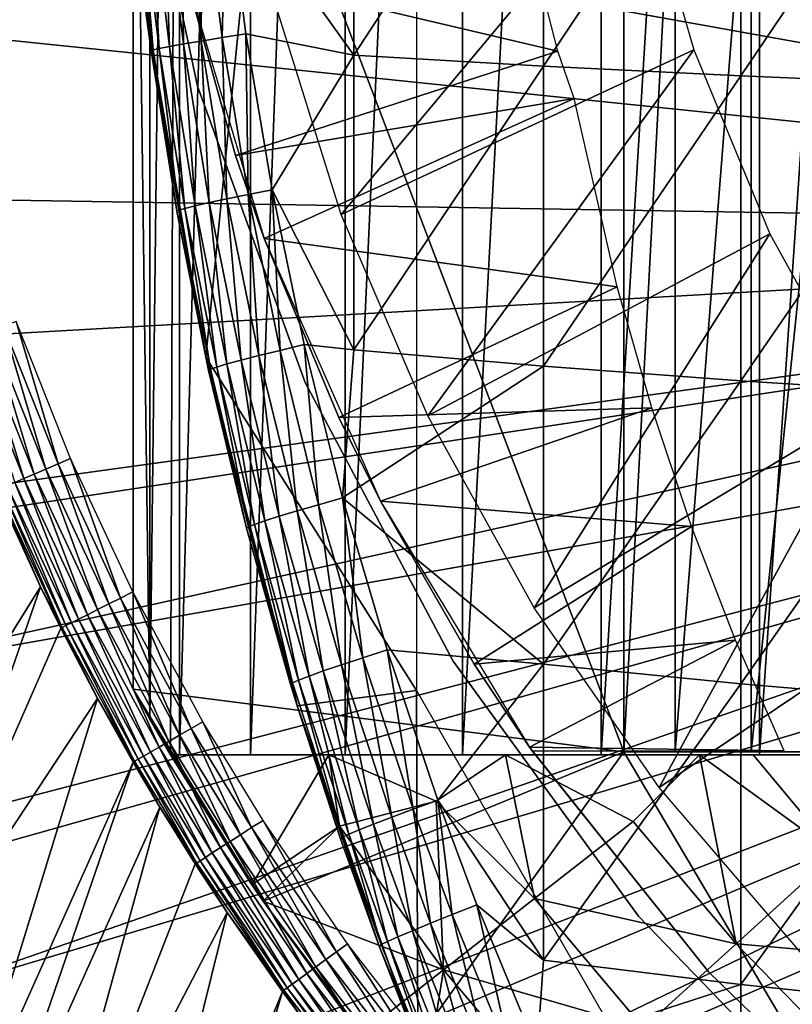
# Model space of a CAD drawing. Extents: x 0 to 400, y 0 to 1505.
# Drawn here: x 65 to 70, y 1387 to 1393 of the extents above; entities that cross this region are included whole.
import ezdxf

# ---------------------------------------------------------------- set-up
doc = ezdxf.new("R2010")
doc.units = 0
doc.header["$MEASUREMENT"] = 0
doc.layers.get('0').update_dxf_attribs({"linetype": 'CONTINUOUS'})

msp = doc.modelspace()

# ---------------------------------------------------------------- linework, layer by layer
for points in [[(66.247223, 1404.378052, 68.491631), (66.432358, 1404.599976, 67.658234), (66.247223, 1388.822021, 68.491631)], [(66.432358, 1404.599976, 67.658234), (66.375328, 1388.599976, 67.89077), (66.247223, 1388.822021, 68.491631)], [(66.432358, 1404.599976, 67.658234), (66.432358, 1388.599976, 67.658234), (66.375328, 1388.599976, 67.89077)], [(66.872391, 1404.599976, 66.245537), (66.872391, 1388.599976, 66.245537), (66.432358, 1388.599976, 67.658234)], [(66.872391, 1404.599976, 66.245537), (66.432358, 1388.599976, 67.658234), (66.432358, 1404.599976, 67.658234)], [(67.45903, 1404.599976, 64.887192), (67.45903, 1388.599976, 64.887192), (66.872391, 1388.599976, 66.245537)], [(67.45903, 1404.599976, 64.887192), (66.872391, 1388.599976, 66.245537), (66.872391, 1404.599976, 66.245537)], [(68.185783, 1404.599976, 63.598331), (68.185783, 1388.599976, 63.598331), (67.45903, 1388.599976, 64.887192)], [(68.185783, 1404.599976, 63.598331), (67.45903, 1388.599976, 64.887192), (67.45903, 1404.599976, 64.887192)], [(69.044487, 1404.599976, 62.393379), (69.044487, 1388.599976, 62.393379), (68.185783, 1388.599976, 63.598331)], [(69.044487, 1404.599976, 62.393379), (68.185783, 1388.599976, 63.598331), (68.185783, 1404.599976, 63.598331)], [(70.025581, 1404.599976, 61.285782), (70.025581, 1388.599976, 61.285782), (69.044487, 1388.599976, 62.393379)], [(70.025581, 1404.599976, 61.285782), (69.044487, 1388.599976, 62.393379), (69.044487, 1404.599976, 62.393379)], [(71.118073, 1404.599976, 60.28791), (71.118073, 1388.599976, 60.28791), (70.025581, 1388.599976, 61.285782)], [(71.118073, 1404.599976, 60.28791), (70.025581, 1388.599976, 61.285782), (70.025581, 1404.599976, 61.285782)], [(66.247223, 1404.378052, 68.491631), (66.247223, 1388.822021, 68.491631), (66.143898, 1396.599976, 69.109467)], [(67.900299, 1404.199951, 73.109467), (66.594353, 1391.062988, 73.109467), (66.214684, 1393.261963, 73.109467)], [(67.900299, 1389, 73.109467), (66.594353, 1391.062988, 73.109467), (67.900299, 1404.199951, 73.109467)], [(76.750298, 1391.849976, 0.052415), (63.000309, 1396.599976, 0.052415), (76.750298, 1401.349976, 0.052415)], [(76.750298, 1391.849976, 0.052415), (63.092232, 1394.301025, 0.052415), (63.000309, 1396.599976, 0.052415)], [(66.143898, 1396.599976, 69.109467), (66.247223, 1388.822021, 68.491631), (66.143898, 1389.008057, 69.109467)], [(69.183647, 1394.599976, 69.109467), (66.143898, 1396.599976, 69.109467), (69.183647, 1388.619995, 69.109467)], [(69.183647, 1388.619995, 69.109467), (66.143898, 1396.599976, 69.109467), (66.143898, 1389.008057, 69.109467)], [(67.51236, 1394.765015, 85.180679), (66.72084, 1394.037964, 84.568573), (67.51236, 1392.932983, 85.057823)], [(67.51236, 1394.765015, 85.180679), (67.51236, 1392.932983, 85.057823), (68.68763, 1394.730957, 85.936317)], [(68.68763, 1394.730957, 85.936317), (67.51236, 1392.932983, 85.057823), (68.68763, 1392.865967, 85.811211)], [(68.68763, 1394.730957, 85.936317), (68.68763, 1392.865967, 85.811211), (69.908562, 1394.70105, 86.615891)], [(69.908562, 1394.70105, 86.615891), (68.68763, 1392.865967, 85.811211), (69.908562, 1392.805054, 86.488739)], [(69.908562, 1394.70105, 86.615891), (69.908562, 1392.805054, 86.488739), (71.170227, 1394.67395, 87.216629)], [(71.170227, 1394.67395, 87.216629), (69.908562, 1392.805054, 86.488739), (71.170227, 1392.751953, 87.087692)], [(66.136551, 1394.651978, 5.052418), (66.136551, 1394.651978, 50.052422), (66.542641, 1392.740967, 5.052418)], [(66.542641, 1392.740967, 5.052418), (66.136551, 1394.651978, 50.052422), (66.542641, 1392.740967, 50.052422)], [(69.502548, 1388.619995, 67.823578), (69.502548, 1394.599976, 67.823578), (69.183647, 1388.619995, 69.109467)], [(69.183647, 1388.619995, 69.109467), (69.502548, 1394.599976, 67.823578), (69.183647, 1394.599976, 69.109467)], [(69.973709, 1388.619995, 66.585358), (69.973709, 1394.599976, 66.585358), (69.502548, 1388.619995, 67.823578)], [(69.502548, 1388.619995, 67.823578), (69.973709, 1394.599976, 66.585358), (69.502548, 1394.599976, 67.823578)], [(70.590332, 1388.619995, 65.412773), (70.590332, 1394.599976, 65.412773), (69.973709, 1388.619995, 66.585358)], [(69.973709, 1388.619995, 66.585358), (70.590332, 1394.599976, 65.412773), (69.973709, 1394.599976, 66.585358)], [(66.448807, 1393.506958, 58.97216), (68.776192, 1392.958984, 62.60947), (68.408707, 1394.391968, 62.60947)], [(63.196331, 1393.251953, 0.052415), (63.092232, 1394.301025, 0.052415), (76.750298, 1391.849976, 0.052415)], [(69.276093, 1394.151978, 13.60947), (67.434418, 1391.946045, 13.60947), (67.028061, 1393.240967, 13.60947)], [(69.617577, 1392.967041, 13.60947), (67.434418, 1391.946045, 13.60947), (69.276093, 1394.151978, 13.60947)], [(66.456078, 1393.003052, 84.1464), (66.443642, 1394.005981, 84.291458), (66.334534, 1393.993042, 84.127907)], [(66.565514, 1393.020996, 84.31044), (66.573158, 1394.020996, 84.439201), (66.443642, 1394.005981, 84.291458)], [(66.565514, 1393.020996, 84.31044), (66.443642, 1394.005981, 84.291458), (66.456078, 1393.003052, 84.1464)], [(66.69545, 1393.041992, 84.458427), (66.573158, 1394.020996, 84.439201), (66.565514, 1393.020996, 84.31044)], [(66.69545, 1393.041992, 84.458427), (66.72084, 1394.037964, 84.568573), (66.573158, 1394.020996, 84.439201)], [(66.843597, 1393.064941, 84.587799), (66.72084, 1394.037964, 84.568573), (66.69545, 1393.041992, 84.458427)], [(66.72084, 1394.037964, 84.568573), (66.843597, 1393.064941, 84.587799), (67.51236, 1392.932983, 85.057823)], [(66.267761, 1392.965942, 83.58773), (66.146553, 1393.965942, 83.571648), (66.133949, 1393.962036, 83.375038)], [(66.133949, 1393.962036, 83.375038), (66.214684, 1393.261963, 83.38517), (66.267761, 1392.965942, 83.58773)], [(66.267761, 1392.965942, 83.58773), (66.1847, 1393.973022, 83.76487), (66.146553, 1393.965942, 83.571648)], [(66.305893, 1392.974976, 83.781868), (66.247719, 1393.982056, 83.95137), (66.1847, 1393.973022, 83.76487)], [(66.305893, 1392.974976, 83.781868), (66.1847, 1393.973022, 83.76487), (66.267761, 1392.965942, 83.58773)], [(66.369034, 1392.987061, 83.969193), (66.334534, 1393.993042, 84.127907), (66.247719, 1393.982056, 83.95137)], [(66.369034, 1392.987061, 83.969193), (66.247719, 1393.982056, 83.95137), (66.305893, 1392.974976, 83.781868)], [(66.456078, 1393.003052, 84.1464), (66.334534, 1393.993042, 84.127907), (66.369034, 1392.987061, 83.969193)], [(66.778671, 1392.311035, 58.97216), (68.776192, 1392.958984, 62.60947), (66.448807, 1393.506958, 58.97216)], [(66.955597, 1391.79895, 14.10947), (66.778671, 1392.311035, 58.97216), (66.448807, 1393.506958, 14.10947)], [(66.778671, 1392.311035, 58.97216), (66.448807, 1393.506958, 58.97216), (66.448807, 1393.506958, 14.10947)], [(76.750298, 1391.849976, 0.052415), (63.3619, 1392.06897, 0.052415), (63.196331, 1393.251953, 0.052415)], [(66.594353, 1391.062988, 73.109467), (66.414848, 1391.967041, 83.408897), (66.214684, 1393.261963, 73.109467)], [(66.214684, 1393.261963, 73.109467), (66.414848, 1391.967041, 83.408897), (66.255302, 1392.96106, 83.390152)], [(66.214684, 1393.261963, 73.109467), (66.255302, 1392.96106, 83.390152), (66.214684, 1393.261963, 83.38517)], [(66.267761, 1392.965942, 83.58773), (66.214684, 1393.261963, 83.38517), (66.255302, 1392.96106, 83.390152)], [(66.725807, 1392.042969, 84.334167), (66.69545, 1393.041992, 84.458427), (66.565514, 1393.020996, 84.31044)], [(66.856247, 1392.069946, 84.482483), (66.843597, 1393.064941, 84.587799), (66.69545, 1393.041992, 84.458427)], [(66.856247, 1392.069946, 84.482483), (66.69545, 1393.041992, 84.458427), (66.725807, 1392.042969, 84.334167)], [(66.843597, 1393.064941, 84.587799), (67.004982, 1392.098999, 84.611832), (67.51236, 1392.932983, 85.057823)], [(67.004982, 1392.098999, 84.611832), (66.843597, 1393.064941, 84.587799), (66.856247, 1392.069946, 84.482483)], [(66.267761, 1392.965942, 83.58773), (66.255302, 1392.96106, 83.390152), (66.414848, 1391.967041, 83.408897)], [(66.427132, 1391.973022, 83.607742), (66.305893, 1392.974976, 83.781868), (66.267761, 1392.965942, 83.58773)], [(66.427132, 1391.973022, 83.607742), (66.267761, 1392.965942, 83.58773), (66.414848, 1391.967041, 83.408897)], [(66.465263, 1391.984009, 83.80307), (66.369034, 1392.987061, 83.969193), (66.305893, 1392.974976, 83.781868)], [(66.465263, 1391.984009, 83.80307), (66.305893, 1392.974976, 83.781868), (66.427132, 1391.973022, 83.607742)], [(66.528557, 1392, 83.99144), (66.456078, 1393.003052, 84.1464), (66.369034, 1392.987061, 83.969193)], [(66.528557, 1392, 83.99144), (66.369034, 1392.987061, 83.969193), (66.465263, 1391.984009, 83.80307)], [(66.615921, 1392.02002, 84.169518), (66.565514, 1393.020996, 84.31044), (66.456078, 1393.003052, 84.1464)], [(66.615921, 1392.02002, 84.169518), (66.456078, 1393.003052, 84.1464), (66.528557, 1392, 83.99144)], [(66.725807, 1392.042969, 84.334167), (66.565514, 1393.020996, 84.31044), (66.615921, 1392.02002, 84.169518)], [(69.617577, 1392.967041, 13.60947), (67.969719, 1390.698975, 13.60947), (67.434418, 1391.946045, 13.60947)], [(70.089638, 1391.827026, 13.60947), (67.969719, 1390.698975, 13.60947), (69.617577, 1392.967041, 13.60947)], [(66.778671, 1392.311035, 58.97216), (68.875999, 1392.66394, 62.60947), (68.776192, 1392.958984, 62.60947)], [(67.51236, 1392.932983, 85.057823), (67.004982, 1392.098999, 84.611832), (67.51236, 1391.109009, 84.853333)], [(67.51236, 1392.932983, 85.057823), (67.51236, 1391.109009, 84.853333), (68.68763, 1392.865967, 85.811211)], [(68.68763, 1392.865967, 85.811211), (67.51236, 1391.109009, 84.853333), (68.68763, 1391.008057, 85.602959)], [(68.68763, 1392.865967, 85.811211), (68.68763, 1391.008057, 85.602959), (69.908562, 1392.805054, 86.488739)], [(69.908562, 1392.805054, 86.488739), (68.68763, 1391.008057, 85.602959), (69.908562, 1390.916992, 86.277107)], [(69.908562, 1392.805054, 86.488739), (69.908562, 1390.916992, 86.277107), (71.170227, 1392.751953, 87.087692)], [(66.542641, 1392.740967, 5.052418), (66.542641, 1392.740967, 50.052422), (67.210663, 1390.906006, 5.052418)], [(67.210663, 1390.906006, 5.052418), (66.542641, 1392.740967, 50.052422), (67.210663, 1390.906006, 50.052422)], [(71.170227, 1392.751953, 87.087692), (69.908562, 1390.916992, 86.277107), (71.170227, 1390.837036, 86.87307)], [(66.955597, 1391.79895, 58.97216), (68.875999, 1392.66394, 62.60947), (66.778671, 1392.311035, 58.97216)], [(66.955597, 1391.79895, 58.97216), (69.143181, 1391.499023, 62.27076), (68.875999, 1392.66394, 62.60947)], [(66.955597, 1391.79895, 14.10947), (66.955597, 1391.79895, 58.97216), (66.778671, 1392.311035, 58.97216)], [(76.750298, 1391.849976, 0.052415), (63.5359, 1391.10498, 0.052415), (63.3619, 1392.06897, 0.052415)], [(66.725807, 1392.042969, 84.334167), (66.92421, 1391.072998, 84.361656), (66.856247, 1392.069946, 84.482483)], [(66.856247, 1392.069946, 84.482483), (67.055298, 1391.10498, 84.510338), (67.004982, 1392.098999, 84.611832)], [(66.856247, 1392.069946, 84.482483), (66.92421, 1391.072998, 84.361656), (67.055298, 1391.10498, 84.510338)], [(67.004982, 1392.098999, 84.611832), (67.204681, 1391.140991, 84.639671), (67.51236, 1391.109009, 84.853333)], [(67.004982, 1392.098999, 84.611832), (67.055298, 1391.10498, 84.510338), (67.204681, 1391.140991, 84.639671)], [(66.465263, 1391.984009, 83.80307), (66.662552, 1391.001953, 83.827507), (66.528557, 1392, 83.99144)], [(66.528557, 1392, 83.99144), (66.726067, 1391.020996, 84.017151), (66.615921, 1392.02002, 84.169518)], [(66.528557, 1392, 83.99144), (66.662552, 1391.001953, 83.827507), (66.726067, 1391.020996, 84.017151)], [(66.615921, 1392.02002, 84.169518), (66.813828, 1391.043945, 84.196274), (66.725807, 1392.042969, 84.334167)], [(66.615921, 1392.02002, 84.169518), (66.726067, 1391.020996, 84.017151), (66.813828, 1391.043945, 84.196274)], [(66.725807, 1392.042969, 84.334167), (66.813828, 1391.043945, 84.196274), (66.92421, 1391.072998, 84.361656)], [(66.414848, 1391.967041, 83.408897), (66.594353, 1391.062988, 83.42852), (66.427132, 1391.973022, 83.607742)], [(66.594353, 1391.062988, 73.109467), (66.594353, 1391.062988, 83.42852), (66.414848, 1391.967041, 83.408897)], [(66.427132, 1391.973022, 83.607742), (66.624397, 1390.989014, 83.630753), (66.465263, 1391.984009, 83.80307)], [(66.427132, 1391.973022, 83.607742), (66.594353, 1391.062988, 83.42852), (66.624397, 1390.989014, 83.630753)], [(66.465263, 1391.984009, 83.80307), (66.624397, 1390.989014, 83.630753), (66.662552, 1391.001953, 83.827507)], [(63.765121, 1390.061035, 0.052415), (63.5359, 1391.10498, 0.052415), (76.750298, 1391.849976, 0.052415)], [(76.750298, 1391.849976, 0.052415), (63.805889, 1389.894043, 0.052415), (63.765121, 1390.061035, 0.052415)], [(76.750298, 1391.849976, 0.052415), (64.032547, 1389.03894, 0.052415), (63.805889, 1389.894043, 0.052415)], [(76.799683, 1391.286011, 0.052415), (64.032547, 1389.03894, 0.052415), (76.750298, 1391.849976, 0.052415)], [(70.089638, 1391.827026, 13.60947), (68.628479, 1389.511963, 13.60947), (67.969719, 1390.698975, 13.60947)], [(70.68634, 1390.748047, 13.60947), (68.628479, 1389.511963, 13.60947), (70.089638, 1391.827026, 13.60947)], [(67.419449, 1390.689941, 58.97216), (69.143181, 1391.499023, 62.27076), (66.955597, 1391.79895, 58.97216)], [(67.676567, 1390.171021, 14.10947), (67.419449, 1390.689941, 58.97216), (66.955597, 1391.79895, 14.10947)], [(67.419449, 1390.689941, 58.97216), (66.955597, 1391.79895, 58.97216), (66.955597, 1391.79895, 14.10947)], [(67.419449, 1390.689941, 58.97216), (69.357948, 1390.75, 62.013309), (69.143181, 1391.499023, 62.27076)], [(76.799683, 1391.286011, 0.052415), (64.337128, 1388.040039, 0.052415), (64.032547, 1389.03894, 0.052415)], [(64.418747, 1387.795044, 0.052415), (64.337128, 1388.040039, 0.052415), (76.799683, 1391.286011, 0.052415)], [(64.418747, 1387.795044, 0.052415), (76.799683, 1391.286011, 0.052415), (64.677757, 1387.06604, 0.052415)], [(64.677757, 1387.06604, 0.052415), (76.799683, 1391.286011, 0.052415), (76.946297, 1390.738037, 0.052415)], [(65.679153, 1390.401978, 50.045158), (65.420509, 1391.285034, 50.052422), (65.340523, 1391.255981, 50.04512)], [(65.679153, 1390.401978, 50.045158), (65.75708, 1390.436035, 50.052422), (65.420509, 1391.285034, 50.052422)], [(65.189812, 1391.20105, 49.988041), (65.123482, 1391.177002, 49.939919), (65.467567, 1390.311035, 49.940491)], [(65.262871, 1391.227051, 50.023449), (65.189812, 1391.20105, 49.988041), (65.532249, 1390.338989, 49.988369)], [(65.189812, 1391.20105, 49.988041), (65.467567, 1390.311035, 49.940491), (65.532249, 1390.338989, 49.988369)], [(65.340523, 1391.255981, 50.04512), (65.262871, 1391.227051, 50.023449), (65.603462, 1390.369995, 50.023602)], [(65.262871, 1391.227051, 50.023449), (65.532249, 1390.338989, 49.988369), (65.603462, 1390.369995, 50.023602)], [(65.340523, 1391.255981, 50.04512), (65.603462, 1390.369995, 50.023602), (65.679153, 1390.401978, 50.045158)], [(65.123482, 1391.177002, 49.939919), (65.41127, 1390.286987, 49.88134), (65.467567, 1390.311035, 49.940491)], [(67.055298, 1391.10498, 84.510338), (67.292267, 1390.149048, 84.54084), (67.204681, 1391.140991, 84.639671)], [(67.51236, 1391.109009, 84.853333), (67.204681, 1391.140991, 84.639671), (67.442398, 1390.192017, 84.670097)], [(67.204681, 1391.140991, 84.639671), (67.292267, 1390.149048, 84.54084), (67.442398, 1390.192017, 84.670097)], [(66.92421, 1391.072998, 84.361656), (67.1605, 1390.110962, 84.391739), (67.055298, 1391.10498, 84.510338)], [(67.055298, 1391.10498, 84.510338), (67.1605, 1390.110962, 84.391739), (67.292267, 1390.149048, 84.54084)], [(67.51236, 1391.109009, 84.853333), (67.442398, 1390.192017, 84.670097), (68.68763, 1391.008057, 85.602959)], [(67.900299, 1389, 73.109467), (67.160378, 1388.905029, 73.109467), (66.594353, 1391.062988, 73.109467)], [(67.160378, 1388.905029, 73.109467), (66.847313, 1390.005005, 83.453568), (66.594353, 1391.062988, 73.109467)], [(66.594353, 1391.062988, 73.109467), (66.847313, 1390.005005, 83.453568), (66.612289, 1390.980957, 83.430389)], [(66.594353, 1391.062988, 73.109467), (66.612289, 1390.980957, 83.430389), (66.594353, 1391.062988, 83.42852)], [(66.594353, 1391.062988, 83.42852), (66.612289, 1390.980957, 83.430389), (66.624397, 1390.989014, 83.630753)], [(66.662552, 1391.001953, 83.827507), (66.897499, 1390.027954, 83.854088), (66.726067, 1391.020996, 84.017151)], [(66.726067, 1391.020996, 84.017151), (66.961304, 1390.050049, 84.045197), (66.813828, 1391.043945, 84.196274)], [(66.726067, 1391.020996, 84.017151), (66.897499, 1390.027954, 83.854088), (66.961304, 1390.050049, 84.045197)], [(66.813828, 1391.043945, 84.196274), (67.0495, 1390.078003, 84.22551), (66.92421, 1391.072998, 84.361656)], [(66.813828, 1391.043945, 84.196274), (66.961304, 1390.050049, 84.045197), (67.0495, 1390.078003, 84.22551)], [(66.92421, 1391.072998, 84.361656), (67.0495, 1390.078003, 84.22551), (67.1605, 1390.110962, 84.391739)], [(66.612289, 1390.980957, 83.430389), (66.847313, 1390.005005, 83.453568), (66.624397, 1390.989014, 83.630753)], [(66.624397, 1390.989014, 83.630753), (66.859283, 1390.012939, 83.655678), (66.662552, 1391.001953, 83.827507)], [(66.624397, 1390.989014, 83.630753), (66.847313, 1390.005005, 83.453568), (66.859283, 1390.012939, 83.655678)], [(66.662552, 1391.001953, 83.827507), (66.859283, 1390.012939, 83.655678), (66.897499, 1390.027954, 83.854088)], [(68.68763, 1391.008057, 85.602959), (67.442398, 1390.192017, 84.670097), (68.68763, 1389.161987, 85.311989)], [(68.68763, 1391.008057, 85.602959), (68.68763, 1389.161987, 85.311989), (69.908562, 1390.916992, 86.277107)], [(67.210663, 1390.906006, 5.052418), (67.210663, 1390.906006, 50.052422), (68.127632, 1389.18103, 5.052418)], [(68.127632, 1389.18103, 5.052418), (67.210663, 1390.906006, 50.052422), (68.127632, 1389.18103, 50.052422)], [(69.908562, 1390.916992, 86.277107), (68.68763, 1389.161987, 85.311989), (69.908562, 1389.041016, 85.981407)], [(69.908562, 1390.916992, 86.277107), (69.908562, 1389.041016, 85.981407), (71.170227, 1390.837036, 86.87307)], [(71.170227, 1390.837036, 86.87307), (69.908562, 1389.041016, 85.981407), (71.170227, 1388.93396, 86.573189)], [(64.677757, 1387.06604, 0.052415), (76.946297, 1390.738037, 0.052415), (65.053368, 1386.116943, 0.052415)], [(76.946297, 1390.738037, 0.052415), (65.192612, 1385.791992, 0.052415), (65.053368, 1386.116943, 0.052415)], [(76.946297, 1390.738037, 0.052415), (65.462921, 1385.196045, 0.052415), (65.192612, 1385.791992, 0.052415)], [(77.185722, 1390.224976, 0.052415), (65.462921, 1385.196045, 0.052415), (76.946297, 1390.738037, 0.052415)], [(67.676567, 1390.171021, 58.97216), (69.357948, 1390.75, 62.013309), (67.419449, 1390.689941, 58.97216)], [(67.676567, 1390.171021, 58.97216), (69.604408, 1390.014038, 61.732601), (69.357948, 1390.75, 62.013309)], [(70.68634, 1390.748047, 13.60947), (69.4039, 1388.397949, 13.60947), (68.628479, 1389.511963, 13.60947)], [(71.400146, 1389.741943, 13.60947), (69.4039, 1388.397949, 13.60947), (70.68634, 1390.748047, 13.60947)], [(67.676567, 1390.171021, 14.10947), (67.676567, 1390.171021, 58.97216), (67.419449, 1390.689941, 58.97216)], [(66.067009, 1389.571045, 50.0452), (65.75708, 1390.436035, 50.052422), (65.679153, 1390.401978, 50.045158)], [(66.067009, 1389.571045, 50.0452), (66.142616, 1389.609985, 50.052422), (65.75708, 1390.436035, 50.052422)], [(65.603462, 1390.369995, 50.023602), (65.532249, 1390.338989, 49.988369), (65.924469, 1389.5, 49.988739)], [(65.679153, 1390.401978, 50.045158), (65.603462, 1390.369995, 50.023602), (65.993591, 1389.535034, 50.023769)], [(65.603462, 1390.369995, 50.023602), (65.924469, 1389.5, 49.988739), (65.993591, 1389.535034, 50.023769)], [(65.679153, 1390.401978, 50.045158), (65.993591, 1389.535034, 50.023769), (66.067009, 1389.571045, 50.0452)], [(65.41127, 1390.286987, 49.88134), (65.365028, 1390.266968, 49.812641), (65.761879, 1389.417969, 49.813919)], [(65.467567, 1390.311035, 49.940491), (65.41127, 1390.286987, 49.88134), (65.806908, 1389.44104, 49.882278)], [(65.41127, 1390.286987, 49.88134), (65.761879, 1389.417969, 49.813919), (65.806908, 1389.44104, 49.882278)], [(65.532249, 1390.338989, 49.988369), (65.467567, 1390.311035, 49.940491), (65.861641, 1389.468018, 49.94112)], [(65.467567, 1390.311035, 49.940491), (65.806908, 1389.44104, 49.882278), (65.861641, 1389.468018, 49.94112)], [(65.532249, 1390.338989, 49.988369), (65.861641, 1389.468018, 49.94112), (65.924469, 1389.5, 49.988739)], [(64.418747, 1387.795044, 0.052415), (65.570412, 1389.640991, 49.571789), (65.298233, 1390.238037, 49.570251)], [(65.307678, 1390.241943, 49.654812), (65.298233, 1390.238037, 49.570251), (65.570412, 1389.640991, 49.571789)], [(65.330147, 1390.251953, 49.736401), (65.307678, 1390.241943, 49.654812), (65.70575, 1389.390015, 49.656761)], [(65.307678, 1390.241943, 49.654812), (65.570412, 1389.640991, 49.571789), (65.70575, 1389.390015, 49.656761)], [(65.365028, 1390.266968, 49.812641), (65.330147, 1390.251953, 49.736401), (65.727829, 1389.401001, 49.738022)], [(65.330147, 1390.251953, 49.736401), (65.70575, 1389.390015, 49.656761), (65.727829, 1389.401001, 49.738022)], [(65.365028, 1390.266968, 49.812641), (65.727829, 1389.401001, 49.738022), (65.761879, 1389.417969, 49.813919)], [(77.185722, 1390.224976, 0.052415), (65.905289, 1384.302979, 0.052415), (65.462921, 1385.196045, 0.052415)], [(66.116989, 1383.906982, 0.052415), (65.905289, 1384.302979, 0.052415), (77.185722, 1390.224976, 0.052415)], [(66.116989, 1383.906982, 0.052415), (77.185722, 1390.224976, 0.052415), (66.37944, 1383.44104, 0.052415)], [(66.37944, 1383.44104, 0.052415), (77.185722, 1390.224976, 0.052415), (77.510651, 1389.760986, 0.052415)], [(67.292267, 1390.149048, 84.54084), (67.567078, 1389.202026, 84.57267), (67.442398, 1390.192017, 84.670097)], [(67.442398, 1390.192017, 84.670097), (67.717979, 1389.250977, 84.701843), (68.68763, 1389.161987, 85.311989)], [(67.442398, 1390.192017, 84.670097), (67.567078, 1389.202026, 84.57267), (67.717979, 1389.250977, 84.701843)], [(68.25808, 1389.161987, 58.97216), (69.604408, 1390.014038, 61.732601), (67.676567, 1390.171021, 58.97216)], [(68.599907, 1388.647949, 14.10947), (68.25808, 1389.161987, 58.97216), (67.676567, 1390.171021, 14.10947)], [(68.25808, 1389.161987, 58.97216), (67.676567, 1390.171021, 58.97216), (67.676567, 1390.171021, 14.10947)], [(67.0495, 1390.078003, 84.22551), (67.322891, 1389.119995, 84.255966), (67.1605, 1390.110962, 84.391739)], [(67.1605, 1390.110962, 84.391739), (67.434563, 1389.157959, 84.423119), (67.292267, 1390.149048, 84.54084)], [(67.1605, 1390.110962, 84.391739), (67.322891, 1389.119995, 84.255966), (67.434563, 1389.157959, 84.423119)], [(67.292267, 1390.149048, 84.54084), (67.434563, 1389.157959, 84.423119), (67.567078, 1389.202026, 84.57267)], [(66.897499, 1390.027954, 83.854088), (67.170013, 1389.063965, 83.881599), (66.961304, 1390.050049, 84.045197)], [(66.961304, 1390.050049, 84.045197), (67.234161, 1389.088013, 84.074341), (67.0495, 1390.078003, 84.22551)], [(66.961304, 1390.050049, 84.045197), (67.170013, 1389.063965, 83.881599), (67.234161, 1389.088013, 84.074341)], [(67.0495, 1390.078003, 84.22551), (67.234161, 1389.088013, 84.074341), (67.322891, 1389.119995, 84.255966)], [(66.847313, 1390.005005, 83.453568), (67.119751, 1389.037964, 83.477272), (66.859283, 1390.012939, 83.655678)], [(67.160378, 1388.905029, 73.109467), (67.119751, 1389.037964, 83.477272), (66.847313, 1390.005005, 83.453568)], [(66.859283, 1390.012939, 83.655678), (67.131638, 1389.046997, 83.681328), (66.897499, 1390.027954, 83.854088)], [(66.859283, 1390.012939, 83.655678), (67.119751, 1389.037964, 83.477272), (67.131638, 1389.046997, 83.681328)], [(66.897499, 1390.027954, 83.854088), (67.131638, 1389.046997, 83.681328), (67.170013, 1389.063965, 83.881599)], [(68.25808, 1389.161987, 58.97216), (69.876572, 1389.310059, 61.4394), (69.604408, 1390.014038, 61.732601)], [(66.37944, 1383.44104, 0.052415), (77.510651, 1389.760986, 0.052415), (66.884308, 1382.609009, 0.052415)], [(66.884308, 1382.609009, 0.052415), (77.510651, 1389.760986, 0.052415), (67.178757, 1382.160034, 0.052415)], [(77.510651, 1389.760986, 0.052415), (67.981842, 1381.046997, 0.052415), (67.178757, 1382.160034, 0.052415)], [(77.510651, 1389.760986, 0.052415), (68.353218, 1380.579956, 0.052415), (67.981842, 1381.046997, 0.052415)], [(77.91124, 1389.359985, 0.052415), (68.353218, 1380.579956, 0.052415), (77.510651, 1389.760986, 0.052415)], [(71.400146, 1389.741943, 13.60947), (70.288078, 1387.368042, 13.60947), (69.4039, 1388.397949, 13.60947)], [(64.677757, 1387.06604, 0.052415), (65.570412, 1389.640991, 49.571789), (64.418747, 1387.795044, 0.052415)], [(64.677757, 1387.06604, 0.052415), (65.696274, 1389.38501, 49.572491), (65.570412, 1389.640991, 49.571789)], [(65.70575, 1389.390015, 49.656761), (65.570412, 1389.640991, 49.571789), (65.696274, 1389.38501, 49.572491)], [(66.067009, 1389.571045, 50.0452), (65.993591, 1389.535034, 50.023769), (66.432854, 1388.723022, 50.023949)], [(66.503761, 1388.764038, 50.04525), (66.142616, 1389.609985, 50.052422), (66.067009, 1389.571045, 50.0452)], [(66.067009, 1389.571045, 50.0452), (66.432854, 1388.723022, 50.023949), (66.503761, 1388.764038, 50.04525)], [(66.503761, 1388.764038, 50.04525), (66.576782, 1388.80603, 50.052422), (66.142616, 1389.609985, 50.052422)], [(65.924469, 1389.5, 49.988739), (65.861641, 1389.468018, 49.94112), (66.305313, 1388.649048, 49.941799)], [(65.993591, 1389.535034, 50.023769), (65.924469, 1389.5, 49.988739), (66.366058, 1388.68396, 49.98914)], [(65.924469, 1389.5, 49.988739), (66.305313, 1388.649048, 49.941799), (66.366058, 1388.68396, 49.98914)], [(65.993591, 1389.535034, 50.023769), (66.366058, 1388.68396, 49.98914), (66.432854, 1388.723022, 50.023949)], [(65.806908, 1389.44104, 49.882278), (65.761879, 1389.417969, 49.813919), (66.208679, 1388.593018, 49.815311)], [(65.861641, 1389.468018, 49.94112), (65.806908, 1389.44104, 49.882278), (66.252342, 1388.618042, 49.883301)], [(65.806908, 1389.44104, 49.882278), (66.208679, 1388.593018, 49.815311), (66.252342, 1388.618042, 49.883301)], [(65.861641, 1389.468018, 49.94112), (66.252342, 1388.618042, 49.883301), (66.305313, 1388.649048, 49.941799)], [(64.677757, 1387.06604, 0.052415), (65.924179, 1388.948975, 49.57375), (65.696274, 1389.38501, 49.572491)], [(65.70575, 1389.390015, 49.656761), (65.696274, 1389.38501, 49.572491), (65.924179, 1388.948975, 49.57375)], [(65.727829, 1389.401001, 49.738022), (65.70575, 1389.390015, 49.656761), (66.153961, 1388.561035, 49.65889)], [(65.70575, 1389.390015, 49.656761), (65.924179, 1388.948975, 49.57375), (66.153961, 1388.561035, 49.65889)], [(65.761879, 1389.417969, 49.813919), (65.727829, 1389.401001, 49.738022), (66.175568, 1388.573975, 49.739792)], [(65.727829, 1389.401001, 49.738022), (66.153961, 1388.561035, 49.65889), (66.175568, 1388.573975, 49.739792)], [(65.761879, 1389.417969, 49.813919), (66.175568, 1388.573975, 49.739792), (66.208679, 1388.593018, 49.815311)], [(68.599907, 1388.647949, 58.97216), (69.876572, 1389.310059, 61.4394), (68.25808, 1389.161987, 58.97216)], [(77.91124, 1389.359985, 0.052415), (69.189339, 1379.625977, 0.052415), (68.353218, 1380.579956, 0.052415)], [(68.599907, 1388.647949, 58.97216), (70.177994, 1388.625, 61.133389), (69.876572, 1389.310059, 61.4394)], [(69.640984, 1379.160034, 0.052415), (69.189339, 1379.625977, 0.052415), (77.91124, 1389.359985, 0.052415)], [(69.640984, 1379.160034, 0.052415), (77.91124, 1389.359985, 0.052415), (69.831619, 1378.973022, 0.052415)], [(69.831619, 1378.973022, 0.052415), (77.91124, 1389.359985, 0.052415), (78.375298, 1389.035034, 0.052415)], [(67.567078, 1389.202026, 84.57267), (67.879692, 1388.264038, 84.604408), (67.717979, 1389.250977, 84.701843)], [(67.717979, 1389.250977, 84.701843), (68.031372, 1388.319946, 84.733437), (68.68763, 1389.161987, 85.311989)], [(67.717979, 1389.250977, 84.701843), (67.879692, 1388.264038, 84.604408), (68.031372, 1388.319946, 84.733437)], [(67.434563, 1389.157959, 84.423119), (67.746391, 1388.213989, 84.454407), (67.567078, 1389.202026, 84.57267)], [(67.567078, 1389.202026, 84.57267), (67.746391, 1388.213989, 84.454407), (67.879692, 1388.264038, 84.604408)], [(67.322891, 1389.119995, 84.255966), (67.634003, 1388.171021, 84.286278), (67.434563, 1389.157959, 84.423119)], [(67.434563, 1389.157959, 84.423119), (67.634003, 1388.171021, 84.286278), (67.746391, 1388.213989, 84.454407)], [(68.68763, 1389.161987, 85.311989), (68.031372, 1388.319946, 84.733437), (68.68763, 1387.329956, 84.938889)], [(68.127632, 1389.18103, 5.052418), (68.127632, 1389.18103, 50.052422), (69.275681, 1387.600952, 5.052418)], [(69.275681, 1387.600952, 5.052418), (68.127632, 1389.18103, 50.052422), (69.275681, 1387.600952, 50.052422)], [(68.599907, 1388.647949, 14.10947), (68.599907, 1388.647949, 58.97216), (68.25808, 1389.161987, 58.97216)], [(68.68763, 1389.161987, 85.311989), (68.68763, 1387.329956, 84.938889), (69.908562, 1389.041016, 85.981407)], [(67.131638, 1389.046997, 83.681328), (67.441483, 1388.090942, 83.706413), (67.170013, 1389.063965, 83.881599)], [(67.170013, 1389.063965, 83.881599), (67.480087, 1388.109009, 83.908691), (67.234161, 1389.088013, 84.074341)], [(67.170013, 1389.063965, 83.881599), (67.441483, 1388.090942, 83.706413), (67.480087, 1388.109009, 83.908691)], [(67.234161, 1389.088013, 84.074341), (67.54467, 1388.135986, 84.10321), (67.322891, 1389.119995, 84.255966)], [(67.234161, 1389.088013, 84.074341), (67.480087, 1388.109009, 83.908691), (67.54467, 1388.135986, 84.10321)], [(67.322891, 1389.119995, 84.255966), (67.54467, 1388.135986, 84.10321), (67.634003, 1388.171021, 84.286278)], [(66.143898, 1389.008057, 69.109467), (66.247223, 1388.822021, 68.491631), (66.949562, 1387.69397, 69.109467)], [(69.183647, 1388.619995, 69.109467), (66.143898, 1389.008057, 69.109467), (66.949562, 1387.69397, 69.109467)], [(67.119751, 1389.037964, 83.477272), (67.160378, 1388.905029, 83.480522), (67.131638, 1389.046997, 83.681328)], [(67.160378, 1388.905029, 83.480522), (67.119751, 1389.037964, 83.477272), (67.160378, 1388.905029, 73.109467)], [(67.131638, 1389.046997, 83.681328), (67.160378, 1388.905029, 83.480522), (67.441483, 1388.090942, 83.706413)], [(69.908562, 1389.041016, 85.981407), (68.68763, 1387.329956, 84.938889), (69.908562, 1387.178955, 85.602249)], [(69.831619, 1378.973022, 0.052415), (78.375298, 1389.035034, 0.052415), (70.498199, 1378.359009, 0.052415)], [(69.908562, 1389.041016, 85.981407), (69.908562, 1387.178955, 85.602249), (71.170227, 1388.93396, 86.573189)], [(65.053368, 1386.116943, 0.052415), (65.924179, 1388.948975, 49.57375), (64.677757, 1387.06604, 0.052415)], [(65.053368, 1386.116943, 0.052415), (66.14447, 1388.55603, 49.57494), (65.924179, 1388.948975, 49.57375)], [(66.153961, 1388.561035, 49.65889), (65.924179, 1388.948975, 49.57375), (66.14447, 1388.55603, 49.57494)], [(67.908638, 1386.802979, 73.109467), (67.160378, 1388.905029, 73.109467), (67.900299, 1389, 73.109467)], [(69.274406, 1386.619995, 73.109467), (67.908638, 1386.802979, 73.109467), (67.900299, 1389, 73.109467)], [(67.429588, 1388.081055, 83.500214), (67.160378, 1388.905029, 83.480522), (67.160378, 1388.905029, 73.109467)], [(67.429588, 1388.081055, 83.500214), (67.160378, 1388.905029, 73.109467), (67.669273, 1387.416992, 83.515121)], [(67.669273, 1387.416992, 83.515121), (67.160378, 1388.905029, 73.109467), (67.908638, 1386.802979, 73.109467)], [(67.429588, 1388.081055, 83.500214), (67.441483, 1388.090942, 83.706413), (67.160378, 1388.905029, 83.480522)], [(71.170227, 1388.93396, 86.573189), (69.908562, 1387.178955, 85.602249), (71.170227, 1387.046021, 86.188667)], [(66.949562, 1387.69397, 69.109467), (66.247223, 1388.822021, 68.491631), (66.375328, 1388.599976, 67.89077)], [(66.503761, 1388.764038, 50.04525), (66.432854, 1388.723022, 50.023949), (66.809639, 1388.105957, 50.024101)], [(66.878418, 1388.150024, 50.045292), (66.576782, 1388.80603, 50.052422), (66.503761, 1388.764038, 50.04525)], [(66.503761, 1388.764038, 50.04525), (66.809639, 1388.105957, 50.024101), (66.878418, 1388.150024, 50.045292)], [(66.878418, 1388.150024, 50.045292), (66.949226, 1388.194946, 50.052422), (66.576782, 1388.80603, 50.052422)], [(66.432854, 1388.723022, 50.023949), (66.366058, 1388.68396, 49.98914), (66.744827, 1388.063965, 49.989471)], [(66.432854, 1388.723022, 50.023949), (66.744827, 1388.063965, 49.989471), (66.809639, 1388.105957, 50.024101)], [(66.305313, 1388.649048, 49.941799), (66.252342, 1388.618042, 49.883301), (66.634392, 1387.993042, 49.884151)], [(66.366058, 1388.68396, 49.98914), (66.305313, 1388.649048, 49.941799), (66.68586, 1388.026001, 49.942371)], [(66.305313, 1388.649048, 49.941799), (66.634392, 1387.993042, 49.884151), (66.68586, 1388.026001, 49.942371)], [(66.366058, 1388.68396, 49.98914), (66.68586, 1388.026001, 49.942371), (66.744827, 1388.063965, 49.989471)], [(68.615692, 1388.625, 58.97216), (70.177994, 1388.625, 61.133389), (68.599907, 1388.647949, 58.97216)], [(68.615692, 1388.625, 58.901272), (68.615692, 1388.625, 58.97216), (68.599907, 1388.647949, 58.97216)], [(69.710426, 1387.255005, 58.901272), (68.615692, 1388.625, 58.901272), (68.599907, 1388.647949, 14.10947)], [(68.599907, 1388.647949, 14.10947), (69.710426, 1387.255005, 14.10947), (69.710426, 1387.255005, 58.901272)], [(68.615692, 1388.625, 58.901272), (68.599907, 1388.647949, 58.97216), (68.599907, 1388.647949, 14.10947)], [(66.208679, 1388.593018, 49.815311), (66.175568, 1388.573975, 49.739792), (66.559608, 1387.944946, 49.741261)], [(66.252342, 1388.618042, 49.883301), (66.208679, 1388.593018, 49.815311), (66.591904, 1387.965942, 49.816471)], [(66.208679, 1388.593018, 49.815311), (66.559608, 1387.944946, 49.741261), (66.591904, 1387.965942, 49.816471)], [(66.252342, 1388.618042, 49.883301), (66.591904, 1387.965942, 49.816471), (66.634392, 1387.993042, 49.884151)], [(66.949562, 1387.69397, 69.109467), (66.375328, 1388.599976, 67.89077), (66.375328, 1388.599976, 61.486061)], [(66.880402, 1387.796021, 61.486061), (66.949562, 1387.69397, 69.109467), (66.375328, 1388.599976, 61.486061)], [(66.872391, 1388.599976, 66.245537), (66.375328, 1388.599976, 61.486061), (66.432358, 1388.599976, 67.658234)], [(66.432358, 1388.599976, 67.658234), (66.375328, 1388.599976, 61.486061), (66.375328, 1388.599976, 67.89077)], [(66.872391, 1388.599976, 66.245537), (67.45903, 1388.599976, 64.887192), (66.375328, 1388.599976, 61.486061)], [(66.375328, 1388.599976, 61.486061), (67.45903, 1388.599976, 64.887192), (68.185783, 1388.599976, 63.598331)], [(66.375328, 1388.599976, 61.486061), (68.185783, 1388.599976, 63.598331), (67.35598, 1388.599976, 60.229622)], [(66.375328, 1388.599976, 61.486061), (67.35598, 1388.599976, 60.229622), (66.880402, 1387.796021, 61.486061)], [(66.880402, 1387.796021, 61.486061), (67.35598, 1388.599976, 60.229622), (67.422272, 1388.160034, 60.488522)], [(67.751244, 1386.619995, 69.109467), (69.183647, 1388.619995, 69.109467), (66.949562, 1387.69397, 69.109467)], [(67.35598, 1388.599976, 60.229622), (68.185783, 1388.599976, 63.598331), (69.044487, 1388.599976, 62.393379)], [(67.35598, 1388.599976, 60.229622), (69.044487, 1388.599976, 62.393379), (68.452057, 1388.599976, 59.072521)], [(68.021797, 1388.313965, 59.703018), (67.422272, 1388.160034, 60.488522), (67.35598, 1388.599976, 60.229622)], [(67.35598, 1388.599976, 60.229622), (68.452057, 1388.599976, 59.072521), (68.021797, 1388.313965, 59.703018)], [(70.368423, 1386.619995, 69.109467), (69.183647, 1388.619995, 69.109467), (67.751244, 1386.619995, 69.109467)], [(68.021797, 1388.313965, 59.703018), (68.452057, 1388.599976, 59.072521), (68.631012, 1387.71106, 59.535069)], [(68.452057, 1388.599976, 59.072521), (69.044487, 1388.599976, 62.393379), (70.025581, 1388.599976, 61.285782)], [(68.452057, 1388.599976, 59.072521), (70.025581, 1388.599976, 61.285782), (69.653572, 1388.599976, 58.025311)], [(69.653572, 1388.599976, 58.025311), (69.241814, 1388.187988, 58.629669), (68.452057, 1388.599976, 59.072521)], [(68.452057, 1388.599976, 59.072521), (69.241814, 1388.187988, 58.629669), (68.631012, 1387.71106, 59.535069)], [(70.368423, 1386.619995, 69.109467), (78.000298, 1388.619995, 69.109467), (69.183647, 1388.619995, 69.109467)], [(69.241814, 1388.187988, 58.629669), (69.653572, 1388.599976, 58.025311), (69.880096, 1387.430054, 58.629669)], [(69.653572, 1388.599976, 58.025311), (70.025581, 1388.599976, 61.285782), (71.118073, 1388.599976, 60.28791)], [(69.653572, 1388.599976, 58.025311), (71.118073, 1388.599976, 60.28791), (69.985748, 1388.599976, 57.769341)], [(69.653572, 1388.599976, 58.025311), (69.985748, 1388.599976, 57.769341), (70.496681, 1387.989014, 57.776089)], [(69.653572, 1388.599976, 58.025311), (70.496681, 1387.989014, 57.776089), (69.880096, 1387.430054, 58.629669)], [(69.985748, 1388.599976, 57.769341), (71.118073, 1388.599976, 60.28791), (72.309792, 1388.599976, 59.410919)], [(72.309792, 1388.599976, 59.410919), (70.949547, 1388.599976, 57.097542), (69.985748, 1388.599976, 57.769341)], [(69.985748, 1388.599976, 57.769341), (70.949547, 1388.599976, 57.097542), (70.496681, 1387.989014, 57.776089)], [(65.192612, 1385.791992, 0.052415), (66.14447, 1388.55603, 49.57494), (65.053368, 1386.116943, 0.052415)], [(65.192612, 1385.791992, 0.052415), (66.309898, 1388.276001, 49.575821), (66.14447, 1388.55603, 49.57494)], [(66.153961, 1388.561035, 49.65889), (66.14447, 1388.55603, 49.57494), (66.309898, 1388.276001, 49.575821)], [(66.175568, 1388.573975, 49.739792), (66.153961, 1388.561035, 49.65889), (66.538422, 1387.93103, 49.66066)], [(66.153961, 1388.561035, 49.65889), (66.309898, 1388.276001, 49.575821), (66.538422, 1387.93103, 49.66066)], [(66.175568, 1388.573975, 49.739792), (66.538422, 1387.93103, 49.66066), (66.559608, 1387.944946, 49.741261)], [(65.462921, 1385.196045, 0.052415), (66.309898, 1388.276001, 49.575821), (65.192612, 1385.791992, 0.052415)], [(66.528954, 1387.925049, 49.576981), (66.309898, 1388.276001, 49.575821), (65.462921, 1385.196045, 0.052415)], [(66.538422, 1387.93103, 49.66066), (66.309898, 1388.276001, 49.575821), (66.528954, 1387.925049, 49.576981)], [(68.067398, 1387.27002, 60.488522), (67.422272, 1388.160034, 60.488522), (68.021797, 1388.313965, 59.703018)], [(68.121613, 1387.612061, 84.625816), (68.031372, 1388.319946, 84.733437), (67.879692, 1388.264038, 84.604408)], [(68.021797, 1388.313965, 59.703018), (68.631012, 1387.71106, 59.535069), (68.067398, 1387.27002, 60.488522)], [(68.031372, 1388.319946, 84.733437), (68.273827, 1387.671997, 84.754723), (68.68763, 1387.329956, 84.938889)], [(68.273827, 1387.671997, 84.754723), (68.031372, 1388.319946, 84.733437), (68.121613, 1387.612061, 84.625816)], [(67.874832, 1387.511963, 84.306648), (67.746391, 1388.213989, 84.454407), (67.634003, 1388.171021, 84.286278)], [(67.987747, 1387.557983, 84.475502), (67.879692, 1388.264038, 84.604408), (67.746391, 1388.213989, 84.454407)], [(67.987747, 1387.557983, 84.475502), (67.746391, 1388.213989, 84.454407), (67.874832, 1387.511963, 84.306648)], [(68.121613, 1387.612061, 84.625816), (67.879692, 1388.264038, 84.604408), (67.987747, 1387.557983, 84.475502)], [(66.878418, 1388.150024, 50.045292), (66.809639, 1388.105957, 50.024101), (67.339333, 1387.333008, 50.024311)], [(67.405151, 1387.380981, 50.045341), (66.949226, 1388.194946, 50.052422), (66.878418, 1388.150024, 50.045292)], [(66.878418, 1388.150024, 50.045292), (67.339333, 1387.333008, 50.024311), (67.405151, 1387.380981, 50.045341)], [(66.880402, 1387.796021, 61.486061), (67.422272, 1388.160034, 60.488522), (66.949562, 1387.69397, 61.486061)], [(67.405151, 1387.380981, 50.045341), (67.472893, 1387.430054, 50.052422), (66.949226, 1388.194946, 50.052422)], [(66.949562, 1387.69397, 61.486061), (67.422272, 1388.160034, 60.488522), (68.067398, 1387.27002, 60.488522)], [(67.785042, 1387.473999, 84.122528), (67.634003, 1388.171021, 84.286278), (67.54467, 1388.135986, 84.10321)], [(67.874832, 1387.511963, 84.306648), (67.634003, 1388.171021, 84.286278), (67.785042, 1387.473999, 84.122528)], [(68.631012, 1387.71106, 59.535069), (69.241814, 1388.187988, 58.629669), (69.880096, 1387.430054, 58.629669)], [(66.809639, 1388.105957, 50.024101), (66.744827, 1388.063965, 49.989471), (67.277298, 1387.287964, 49.98991)], [(66.809639, 1388.105957, 50.024101), (67.277298, 1387.287964, 49.98991), (67.339333, 1387.333008, 50.024311)], [(67.669273, 1387.416992, 83.515121), (67.441483, 1388.090942, 83.706413), (67.429588, 1388.081055, 83.500214)], [(67.681252, 1387.426025, 83.722908), (67.480087, 1388.109009, 83.908691), (67.441483, 1388.090942, 83.706413)], [(67.669273, 1387.416992, 83.515121), (67.681252, 1387.426025, 83.722908), (67.441483, 1388.090942, 83.706413)], [(67.7201, 1387.444946, 83.926689), (67.54467, 1388.135986, 84.10321), (67.480087, 1388.109009, 83.908691)], [(67.7201, 1387.444946, 83.926689), (67.480087, 1388.109009, 83.908691), (67.681252, 1387.426025, 83.722908)], [(67.785042, 1387.473999, 84.122528), (67.54467, 1388.135986, 84.10321), (67.7201, 1387.444946, 83.926689)], [(66.68586, 1388.026001, 49.942371), (66.634392, 1387.993042, 49.884151), (67.171417, 1387.209961, 49.885288)], [(66.744827, 1388.063965, 49.989471), (66.68586, 1388.026001, 49.942371), (67.220787, 1387.245972, 49.94313)], [(66.68586, 1388.026001, 49.942371), (67.171417, 1387.209961, 49.885288), (67.220787, 1387.245972, 49.94313)], [(66.744827, 1388.063965, 49.989471), (67.220787, 1387.245972, 49.94313), (67.277298, 1387.287964, 49.98991)], [(66.591904, 1387.965942, 49.816471), (66.559608, 1387.944946, 49.741261), (67.099472, 1387.157959, 49.74324)], [(66.634392, 1387.993042, 49.884151), (66.591904, 1387.965942, 49.816471), (67.1306, 1387.18103, 49.818031)], [(66.591904, 1387.965942, 49.816471), (67.099472, 1387.157959, 49.74324), (67.1306, 1387.18103, 49.818031)], [(66.634392, 1387.993042, 49.884151), (67.1306, 1387.18103, 49.818031), (67.171417, 1387.209961, 49.885288)], [(69.880096, 1387.430054, 58.629669), (70.496681, 1387.989014, 57.776089), (71.146118, 1387.322021, 57.776089)], [(66.528954, 1387.925049, 49.576981), (65.462921, 1385.196045, 0.052415), (66.72654, 1387.625, 49.577999)], [(66.538422, 1387.93103, 49.66066), (66.528954, 1387.925049, 49.576981), (66.72654, 1387.625, 49.577999)], [(66.559608, 1387.944946, 49.741261), (66.538422, 1387.93103, 49.66066), (67.078888, 1387.142944, 49.663059)], [(66.538422, 1387.93103, 49.66066), (66.72654, 1387.625, 49.577999), (67.078888, 1387.142944, 49.663059)], [(66.559608, 1387.944946, 49.741261), (67.078888, 1387.142944, 49.663059), (67.099472, 1387.157959, 49.74324)], [(66.949562, 1387.69397, 61.486061), (66.949562, 1387.69397, 69.109467), (66.880402, 1387.796021, 61.486061)], [(67.830772, 1386.522949, 68.634682), (67.751244, 1386.619995, 69.109467), (66.949562, 1387.69397, 69.109467)], [(67.553337, 1386.868042, 61.486061), (67.830772, 1386.522949, 68.634682), (66.949562, 1387.69397, 61.486061)], [(66.949562, 1387.69397, 61.486061), (67.830772, 1386.522949, 68.634682), (66.949562, 1387.69397, 69.109467)], [(66.949562, 1387.69397, 61.486061), (68.067398, 1387.27002, 60.488522), (67.553337, 1386.868042, 61.486061)], [(68.067398, 1387.27002, 60.488522), (68.631012, 1387.71106, 59.535069), (69.305542, 1386.910034, 59.535069)], [(68.493813, 1386.703003, 84.653572), (68.273827, 1387.671997, 84.754723), (68.121613, 1387.612061, 84.625816)], [(68.68763, 1387.329956, 84.938889), (68.273827, 1387.671997, 84.754723), (68.646729, 1386.769043, 84.782242)], [(68.646729, 1386.769043, 84.782242), (68.273827, 1387.671997, 84.754723), (68.493813, 1386.703003, 84.653572)], [(68.631012, 1387.71106, 59.535069), (69.880096, 1387.430054, 58.629669), (69.305542, 1386.910034, 59.535069)], [(66.72654, 1387.625, 49.577999), (65.462921, 1385.196045, 0.052415), (65.905289, 1384.302979, 0.052415)], [(66.72654, 1387.625, 49.577999), (65.905289, 1384.302979, 0.052415), (67.069489, 1387.135986, 49.579739)], [(67.078888, 1387.142944, 49.663059), (66.72654, 1387.625, 49.577999), (67.069489, 1387.135986, 49.579739)], [(68.359177, 1386.642944, 84.502808), (68.121613, 1387.612061, 84.625816), (67.987747, 1387.557983, 84.475502)], [(68.493813, 1386.703003, 84.653572), (68.121613, 1387.612061, 84.625816), (68.359177, 1386.642944, 84.502808)], [(69.275681, 1387.600952, 5.052418), (69.275681, 1387.600952, 50.052422), (70.632469, 1386.196045, 5.052418)], [(70.632469, 1386.196045, 5.052418), (69.275681, 1387.600952, 50.052422), (70.632469, 1386.196045, 50.052422)], [(68.245491, 1386.592041, 84.332916), (67.987747, 1387.557983, 84.475502), (67.874832, 1387.511963, 84.306648)], [(68.359177, 1386.642944, 84.502808), (67.987747, 1387.557983, 84.475502), (68.245491, 1386.592041, 84.332916)], [(68.154984, 1386.551025, 84.147263), (67.874832, 1387.511963, 84.306648), (67.785042, 1387.473999, 84.122528)], [(68.245491, 1386.592041, 84.332916), (67.874832, 1387.511963, 84.306648), (68.154984, 1386.551025, 84.147263)], [(67.972603, 1386.649048, 50.045391), (67.472893, 1387.430054, 50.052422), (67.405151, 1387.380981, 50.045341)], [(67.972603, 1386.649048, 50.045391), (68.037079, 1386.703003, 50.052422), (67.472893, 1387.430054, 50.052422)], [(68.050179, 1386.499023, 83.743507), (67.681252, 1387.426025, 83.722908), (67.669273, 1387.416992, 83.515121)], [(67.669273, 1387.416992, 83.515121), (67.908638, 1386.802979, 73.109467), (67.908638, 1386.802979, 83.527618)], [(67.669273, 1387.416992, 83.515121), (67.908638, 1386.802979, 83.527618), (68.050179, 1386.499023, 83.743507)], [(68.050179, 1386.499023, 83.743507), (67.7201, 1387.444946, 83.926689), (67.681252, 1387.426025, 83.722908)], [(68.089439, 1386.519043, 83.949493), (67.785042, 1387.473999, 84.122528), (67.7201, 1387.444946, 83.926689)], [(68.089439, 1386.519043, 83.949493), (67.7201, 1387.444946, 83.926689), (68.050179, 1386.499023, 83.743507)], [(68.154984, 1386.551025, 84.147263), (67.785042, 1387.473999, 84.122528), (68.089439, 1386.519043, 83.949493)], [(69.305542, 1386.910034, 59.535069), (69.880096, 1387.430054, 58.629669), (70.571678, 1386.719971, 58.629669)], [(69.880096, 1387.430054, 58.629669), (71.146118, 1387.322021, 57.776089), (70.571678, 1386.719971, 58.629669)], [(67.405151, 1387.380981, 50.045341), (67.339333, 1387.333008, 50.024311), (67.909943, 1386.598022, 50.024521)], [(67.405151, 1387.380981, 50.045341), (67.909943, 1386.598022, 50.024521), (67.972603, 1386.649048, 50.045391)], [(67.339333, 1387.333008, 50.024311), (67.277298, 1387.287964, 49.98991), (67.850861, 1386.54895, 49.990372)], [(67.339333, 1387.333008, 50.024311), (67.850861, 1386.54895, 49.990372), (67.909943, 1386.598022, 50.024521)], [(68.68763, 1387.329956, 84.938889), (68.646729, 1386.769043, 84.782242), (69.908562, 1387.178955, 85.602249)], [(67.220787, 1387.245972, 49.94313), (67.171417, 1387.209961, 49.885288), (67.749893, 1386.465942, 49.886471)], [(67.277298, 1387.287964, 49.98991), (67.220787, 1387.245972, 49.94313), (67.797012, 1386.505005, 49.94392)], [(67.220787, 1387.245972, 49.94313), (67.749893, 1386.465942, 49.886471), (67.797012, 1386.505005, 49.94392)], [(67.277298, 1387.287964, 49.98991), (67.797012, 1386.505005, 49.94392), (67.850861, 1386.54895, 49.990372)], [(67.553337, 1386.868042, 61.486061), (68.067398, 1387.27002, 60.488522), (67.928818, 1386.406006, 61.486061)], [(68.775368, 1386.428955, 60.488522), (67.928818, 1386.406006, 61.486061), (68.067398, 1387.27002, 60.488522)], [(68.067398, 1387.27002, 60.488522), (69.305542, 1386.910034, 59.535069), (68.775368, 1386.428955, 60.488522)], [(69.710426, 1387.255005, 58.901272), (69.710426, 1387.255005, 14.10947), (70.989922, 1386.015991, 14.10947)], [(69.710426, 1387.255005, 58.901272), (70.989922, 1386.015991, 14.10947), (70.989922, 1386.015991, 58.901272)], [(67.1306, 1387.18103, 49.818031), (67.099472, 1387.157959, 49.74324), (67.680977, 1386.409058, 49.745289)], [(67.171417, 1387.209961, 49.885288), (67.1306, 1387.18103, 49.818031), (67.710854, 1386.43396, 49.819641)], [(67.1306, 1387.18103, 49.818031), (67.680977, 1386.409058, 49.745289), (67.710854, 1386.43396, 49.819641)], [(67.171417, 1387.209961, 49.885288), (67.710854, 1386.43396, 49.819641), (67.749893, 1386.465942, 49.886471)], [(69.908562, 1387.178955, 85.602249), (68.646729, 1386.769043, 84.782242), (69.908562, 1385.33606, 85.140358)], [(69.908562, 1387.178955, 85.602249), (69.908562, 1385.33606, 85.140358), (71.170227, 1387.046021, 86.188667)], [(67.069489, 1387.135986, 49.579739), (65.905289, 1384.302979, 0.052415), (66.116989, 1383.906982, 0.052415)], [(67.069489, 1387.135986, 49.579739), (66.116989, 1383.906982, 0.052415), (67.173111, 1386.995972, 49.58025)], [(67.078888, 1387.142944, 49.663059), (67.069489, 1387.135986, 49.579739), (67.173111, 1386.995972, 49.58025)], [(67.099472, 1387.157959, 49.74324), (67.078888, 1387.142944, 49.663059), (67.66111, 1386.392944, 49.665531)], [(67.078888, 1387.142944, 49.663059), (67.173111, 1386.995972, 49.58025), (67.66111, 1386.392944, 49.665531)], [(67.099472, 1387.157959, 49.74324), (67.66111, 1386.392944, 49.665531), (67.680977, 1386.409058, 49.745289)]]:
    msp.add_3dface(points)

doc.saveas('drawing.dxf')
